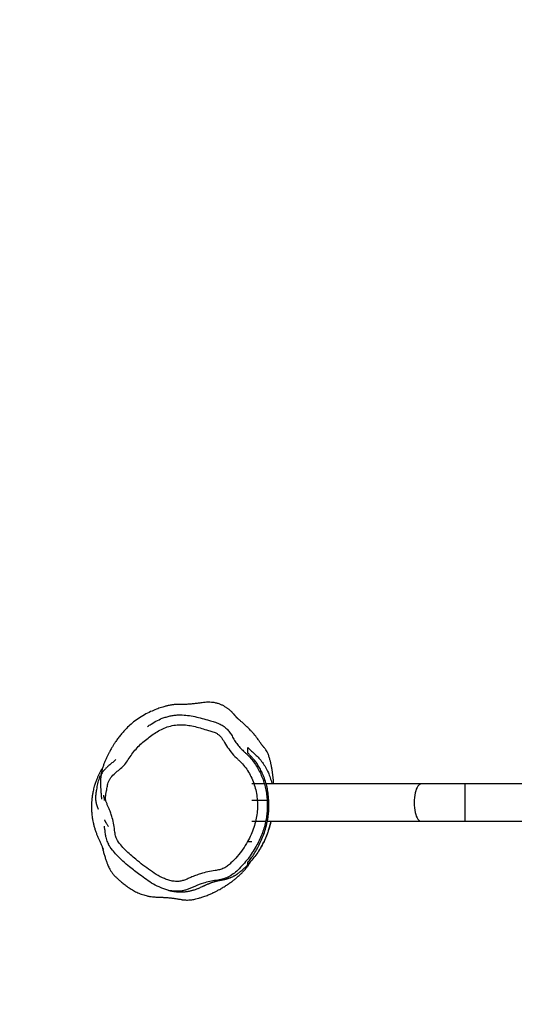
# Model space of a CAD drawing. Units: millimetres. Extents: x -4534 to 406045, y -3372 to 3598.
# Drawn here: x -1406 to -903, y 1596 to 2597 of the extents above; entities that cross this region are included whole.
import ezdxf

# ---------------------------------------------------------------- set-up
doc = ezdxf.new("R2010")
doc.units = ezdxf.units.MM
doc.layers.add('Opvangzone', color=7, linetype='Continuous', true_color=0x00a19a)
doc.layers.add('Toestel 2D', color=7, linetype='Continuous', lineweight=20)

# ---------------------------------------------------------------- blocks, each defined once
blk = doc.blocks.new('RB2315_')
at = {"color": 7, "linetype": 'Continuous', "lineweight": 25}
for p, q in [((-6309.7, 6172.6), (-6309.7, 6172.6)), ((-6366.5, 6117.3), (-6366.5, 6117.1)), ((-6200, 6108.5), (-6212.9, 6108.5)), ((-6040.7, 6108.5), (-6198.2, 6108.5)), ((-5996.2, 6108.5), (-6040.7, 6108.5)), ((-5933.1, 6108.5), (-5996.2, 6108.5)), ((-6197.2, 6091.5), (-6212.9, 6091.5)), ((-6212.9, 6070.5), (-6198.7, 6070.5)), ((-6197, 6070.5), (-6040.7, 6070.5)), ((-6040.7, 6070.5), (-5996.2, 6070.5)), ((-5996.2, 6070.5), (-5633.1, 6070.5)), ((-6212.9, 6049.5), (-6216.9, 6049.5)), ((-6298, 6000.5), (-6297.1, 6000.3))]:
    blk.add_line(p, q, dxfattribs=at)
at = {"color": 8, "linetype": 'Continuous', "lineweight": 25}
blk.add_line((-5996.2, 6108.5), (-5996.2, 6070.5), dxfattribs=at)
at = {"color": 8, "linetype": 'Continuous', "lineweight": 25, "flags": 128}
blk.add_lwpolyline([(-6040.7, 6108.5), (-6041.1, 6108.4), (-6042.1, 6108.1), (-6043, 6107.4), (-6043.9, 6106.3), (-6044.7, 6105), (-6045.5, 6103.3), (-6046.1, 6101.5), (-6046.7, 6099.3), (-6047.1, 6097), (-6047.4, 6094.6), (-6047.6, 6092), (-6047.7, 6089.5), (-6047.6, 6086.9), (-6047.4, 6084.3), (-6047.1, 6081.9), (-6046.7, 6079.6), (-6046.1, 6077.5), (-6045.5, 6075.6), (-6044.7, 6073.9), (-6043.9, 6072.6), (-6043, 6071.6), (-6042.1, 6070.9), (-6041.1, 6070.5), (-6040.7, 6070.5)], dxfattribs=at)
at = {"color": 7, "linetype": 'Continuous', "lineweight": 25}
for points, knots in [([(-6190.5, 6108.5), (-6190.6, 6108.8), (-6190.6, 6110.1), (-6190.8, 6111.8), (-6190.9, 6113.6), (-6191.1, 6115.1), (-6191.3, 6116.5), (-6191.4, 6117.8), (-6191.6, 6119.1), (-6191.7, 6120.2), (-6191.9, 6121.2), (-6192, 6122.2), (-6192.1, 6123), (-6192.3, 6123.8), (-6192.4, 6124.4), (-6192.5, 6124.9), (-6192.6, 6125.4), (-6192.7, 6125.9), (-6192.8, 6126.7), (-6193, 6127.7), (-6193.3, 6128.9), (-6193.6, 6130.2), (-6193.9, 6131.7), (-6194.3, 6133.2), (-6194.8, 6134.8), (-6195.3, 6136.4), (-6195.9, 6138.1), (-6196.6, 6139.8), (-6197.2, 6141.1), (-6198.4, 6143.3), (-6199.9, 6145.1), (-6200.9, 6146.2), (-6201.3, 6146.7), (-6201.7, 6147.1), (-6202, 6147.6), (-6202.5, 6148.2), (-6203.2, 6149.2), (-6204.5, 6151.1), (-6206.1, 6153.3), (-6207.9, 6155.8), (-6209.9, 6158.3), (-6212.1, 6160.9), (-6214.2, 6163.2), (-6216, 6165), (-6217.7, 6166.6), (-6219.1, 6167.9), (-6220.1, 6168.9), (-6220.8, 6169.5), (-6221.4, 6170.1), (-6222, 6170.6), (-6222.9, 6171.4), (-6223.9, 6172.2), (-6224.7, 6172.9), (-6225.4, 6173.5), (-6225.8, 6173.8), (-6226, 6174), (-6226.3, 6174.2), (-6226.5, 6174.4), (-6226.8, 6174.7), (-6227, 6174.8), (-6227.2, 6175), (-6227.3, 6175.2), (-6227.5, 6175.3), (-6227.6, 6175.4), (-6227.7, 6175.5), (-6227.8, 6175.6), (-6228, 6175.9), (-6228.3, 6176.2), (-6228.7, 6176.6), (-6229, 6177), (-6229.2, 6177.3), (-6229.3, 6177.4), (-6229.5, 6177.6), (-6229.7, 6177.9), (-6230, 6178.2), (-6230.3, 6178.6), (-6230.7, 6179.1), (-6231.3, 6179.7), (-6231.8, 6180.3), (-6232.4, 6180.9), (-6232.9, 6181.4), (-6233.6, 6182.1), (-6234.3, 6182.8), (-6235.2, 6183.5), (-6236, 6184.2), (-6236.9, 6184.9), (-6237.9, 6185.6), (-6239, 6186.3), (-6240, 6187), (-6241.2, 6187.7), (-6242.5, 6188.4), (-6243.8, 6189), (-6245.2, 6189.6), (-6246.8, 6190.1), (-6249.1, 6190.8), (-6252, 6191.3), (-6255.4, 6191.6), (-6258.6, 6191.6), (-6261.7, 6191.2), (-6264.3, 6190.9), (-6266.6, 6190.6), (-6268.6, 6190.4), (-6270.6, 6190.2), (-6272.7, 6189.9), (-6274.7, 6189.7), (-6276.8, 6189.6), (-6278.8, 6189.4), (-6280.8, 6189.3), (-6282.6, 6189.2), (-6284.2, 6189.2), (-6285.5, 6189.2), (-6287, 6189.2), (-6288.4, 6189.2), (-6289.7, 6189.2), (-6291, 6189.2), (-6292.3, 6189.1), (-6293.8, 6188.9), (-6295.7, 6188.6), (-6297.5, 6188.2), (-6299.1, 6187.8), (-6300.5, 6187.5), (-6302.3, 6187), (-6305.5, 6186), (-6310, 6184.4), (-6315.9, 6182), (-6322.2, 6178.8), (-6328.5, 6174.9), (-6334.2, 6170.6), (-6338.9, 6166.3), (-6342.8, 6162.3), (-6346, 6158.6), (-6348.8, 6155.1), (-6351.1, 6151.8), (-6353.1, 6148.9), (-6354.5, 6146.6), (-6355.5, 6144.9), (-6356.4, 6143.3), (-6357.4, 6141.4), (-6358.6, 6139.1), (-6360, 6136.3), (-6361.3, 6133.3), (-6362.6, 6130.2), (-6363.9, 6127), (-6364.9, 6123.5), (-6365.7, 6120.2), (-6366.2, 6117.3), (-6366.5, 6114.9), (-6366.6, 6113.1), (-6366.6, 6112), (-6366.7, 6111.2), (-6366.7, 6110.1), (-6366.7, 6109), (-6366.7, 6107.8), (-6366.6, 6106.8), (-6366.6, 6105.7), (-6366.5, 6104.5), (-6366.4, 6103.4), (-6366.4, 6102.5), (-6366.3, 6101.7), (-6366.3, 6100.9), (-6366.2, 6100.2), (-6366.2, 6099.5), (-6366.1, 6098.9), (-6366.1, 6098.4), (-6366.1, 6098), (-6366, 6097.5), (-6366, 6097), (-6366, 6096.5), (-6365.9, 6096), (-6365.9, 6095.4), (-6365.8, 6095), (-6365.8, 6094.6), (-6365.8, 6094.2), (-6365.8, 6094), (-6365.8, 6093.7), (-6365.8, 6093.4), (-6365.7, 6093.2), (-6365.7, 6093.1), (-6365.7, 6093.1), (-6365.7, 6093.1)], [0, 0, 0, 0, 0.00632, 0.020326, 0.029095, 0.037872, 0.04733, 0.05752, 0.066041, 0.075015, 0.083887, 0.091945, 0.099327, 0.105859, 0.111542, 0.116541, 0.121671, 0.12704, 0.132648, 0.145099, 0.158587, 0.173102, 0.188636, 0.205187, 0.222755, 0.243645, 0.264167, 0.28415, 0.303594, 0.32349, 0.344864, 0.349718, 0.353702, 0.35682, 0.359099, 0.361207, 0.363504, 0.367419, 0.371854, 0.375199, 0.37894, 0.383061, 0.38589, 0.388314, 0.390309, 0.39189, 0.393131, 0.393675, 0.394201, 0.395274, 0.396364, 0.398644, 0.401139, 0.403912, 0.407003, 0.41013, 0.414011, 0.418714, 0.424242, 0.430593, 0.435198, 0.440156, 0.445467, 0.451131, 0.457149, 0.463187, 0.467328, 0.470449, 0.472574, 0.473286, 0.473565, 0.473801, 0.474008, 0.474204, 0.4746, 0.475034, 0.475542, 0.476855, 0.478633, 0.48091, 0.483726, 0.487475, 0.492292, 0.496096, 0.500373, 0.505121, 0.510339, 0.516023, 0.521932, 0.527156, 0.531614, 0.535315, 0.538282, 0.540612, 0.542751, 0.548615, 0.553751, 0.558245, 0.562163, 0.565357, 0.567857, 0.570706, 0.574157, 0.57822, 0.582903, 0.588206, 0.594134, 0.600687, 0.607868, 0.614839, 0.62215, 0.628994, 0.635269, 0.640961, 0.647543, 0.65316, 0.658029, 0.66169, 0.664983, 0.666553, 0.668133, 0.669903, 0.67208, 0.676767, 0.681965, 0.687681, 0.693712, 0.699542, 0.704606, 0.708937, 0.712943, 0.716708, 0.720276, 0.723708, 0.727077, 0.729294, 0.731319, 0.733157, 0.735666, 0.738066, 0.740591, 0.743452, 0.746822, 0.750777, 0.755132, 0.759759, 0.76505, 0.770865, 0.777277, 0.78398, 0.790581, 0.803251, 0.815537, 0.826972, 0.839408, 0.852845, 0.867285, 0.875957, 0.884268, 0.891948, 0.898998, 0.905416, 0.911204, 0.916359, 0.920538, 0.925425, 0.931019, 0.937322, 0.944013, 0.950162, 0.95571, 0.961249, 0.966169, 0.97118, 0.976378, 0.981766, 0.987405, 0.996785, 1, 1, 1, 1]), ([(-6318.9, 6166.9), (-6317.7, 6167.7), (-6314.4, 6169.9), (-6308.9, 6173.2), (-6303.1, 6175.6), (-6298, 6177.2), (-6293.9, 6178), (-6289.7, 6178.6), (-6284.4, 6178.8), (-6278, 6178.3), (-6270.6, 6177), (-6263.3, 6175.2), (-6256.7, 6173.3), (-6250.9, 6171.6), (-6246.1, 6170), (-6241.9, 6167.6), (-6238.3, 6164.7), (-6235.2, 6161.3), (-6232.8, 6157.1), (-6230.4, 6152.8), (-6227.4, 6148.5), (-6224, 6144.5), (-6220.7, 6141.4), (-6218.7, 6139.5), (-6218, 6138.8)], [0, 0, 0, 0, 0.038149, 0.099896, 0.161587, 0.19667, 0.23175, 0.267828, 0.303906, 0.366255, 0.428728, 0.492691, 0.556682, 0.600805, 0.645008, 0.683358, 0.722724, 0.760717, 0.799844, 0.843148, 0.886382, 0.930943, 0.975559, 1, 1, 1, 1]), ([(-6224.8, 6131.5), (-6225.6, 6132.2), (-6228.3, 6134.7), (-6232.7, 6139.3), (-6237.6, 6145.6), (-6240.8, 6151.1), (-6243.2, 6155.1), (-6245.1, 6157.4), (-6247.5, 6159.3), (-6250.6, 6161), (-6254.5, 6162.3), (-6259.6, 6163.7), (-6265.4, 6165.5), (-6272, 6167.2), (-6278.6, 6168.4), (-6285.4, 6168.9), (-6292.2, 6168.3), (-6298.7, 6166.6), (-6304.8, 6164), (-6310.4, 6160.8), (-6315.7, 6157.1), (-6321, 6153.2), (-6326, 6148.9), (-6330.6, 6144), (-6334.7, 6138.8), (-6338.3, 6133.4), (-6341.8, 6128.3), (-6346.1, 6124.1), (-6350.8, 6120.5), (-6354.4, 6117), (-6357, 6113.9), (-6358.7, 6110.6), (-6359.7, 6106.3), (-6360.5, 6102), (-6361.1, 6098.2), (-6361.5, 6095), (-6361.4, 6091.8), (-6360.4, 6088.8), (-6359.1, 6086), (-6357.6, 6082.7), (-6356.1, 6078.7), (-6354.4, 6073.3), (-6353.1, 6066.9), (-6352.3, 6061.2), (-6351.7, 6057.1), (-6351.2, 6054.7), (-6349.6, 6051), (-6346.2, 6046.6), (-6341.5, 6041.3), (-6336.3, 6036.4), (-6330.2, 6031.4), (-6323.5, 6025.9), (-6315.9, 6020.3), (-6309.3, 6016.1), (-6303.8, 6013.1), (-6299.4, 6011.3), (-6295, 6009.9), (-6290.5, 6009.3), (-6286.2, 6009.4), (-6282.2, 6010.4), (-6278.5, 6011.8), (-6274.5, 6013.7), (-6270, 6015.5), (-6264.2, 6017.4), (-6257.6, 6019.2), (-6251.1, 6020.3), (-6245.6, 6021.2), (-6241.2, 6022.7), (-6237.3, 6025.1), (-6232.8, 6029.2), (-6227.5, 6034.8), (-6221.8, 6042), (-6217.2, 6049.5), (-6213.5, 6056.9), (-6210.6, 6064.3), (-6208.5, 6071.7), (-6207.3, 6079), (-6206.9, 6086.3), (-6207.2, 6093.5), (-6208.3, 6100.7), (-6210.1, 6107.7), (-6212.7, 6114.4), (-6216, 6120.7), (-6219.9, 6126.5), (-6223.2, 6129.8), (-6224.8, 6131.5)], [0, 0, 0, 0, 0.006397, 0.022887, 0.039415, 0.055894, 0.062129, 0.068346, 0.074552, 0.080762, 0.090186, 0.09964, 0.113708, 0.127814, 0.141854, 0.155834, 0.169877, 0.183925, 0.197264, 0.21067, 0.224144, 0.237578, 0.251304, 0.265094, 0.278928, 0.292715, 0.305113, 0.317476, 0.329757, 0.342001, 0.348319, 0.35458, 0.36498, 0.375401, 0.382059, 0.388708, 0.395278, 0.40166, 0.408105, 0.414553, 0.424509, 0.434466, 0.449673, 0.464902, 0.470064, 0.47522, 0.480306, 0.494908, 0.509596, 0.524368, 0.539086, 0.558557, 0.578028, 0.597463, 0.607207, 0.616962, 0.626676, 0.63592, 0.645148, 0.653228, 0.661372, 0.66952, 0.680623, 0.691725, 0.707378, 0.723016, 0.732502, 0.741969, 0.751396, 0.760873, 0.77986, 0.798885, 0.81785, 0.834164, 0.850504, 0.866795, 0.881716, 0.896678, 0.911602, 0.926615, 0.941666, 0.956658, 0.971103, 0.985593, 1, 1, 1, 1]), ([(-6218, 6138.8), (-6216.6, 6137.4), (-6213.7, 6134.5), (-6209.9, 6129.6), (-6206.6, 6124.3), (-6203.7, 6118.7), (-6201.3, 6112.9), (-6199.5, 6107), (-6198.1, 6100.8), (-6197.3, 6094.5), (-6197, 6088.3), (-6197.1, 6082.1), (-6197.7, 6076), (-6198.8, 6069.7), (-6200.4, 6063.4), (-6202.6, 6057.2), (-6205.2, 6051), (-6208.4, 6044.8), (-6212.2, 6038.6), (-6216.6, 6032.4), (-6221.5, 6026.5), (-6226.6, 6021.3), (-6231.6, 6016.8), (-6237, 6013.6), (-6242.9, 6011.6), (-6246.9, 6010.8), (-6249, 6010.5), (-6249, 6010.5)], [0, 0, 0, 0, 0.038879, 0.077781, 0.118245, 0.158713, 0.198246, 0.237777, 0.278527, 0.31929, 0.358288, 0.397284, 0.437221, 0.477159, 0.519044, 0.560931, 0.603747, 0.646568, 0.694726, 0.742884, 0.79221, 0.841548, 0.881036, 0.921619, 0.96034, 1, 1, 1, 1, 1]), ([(-6216.9, 6145.6), (-6215.6, 6144.3), (-6213.1, 6141.8), (-6209.3, 6138.5), (-6205.5, 6134.8), (-6202, 6130.5), (-6198.8, 6125.6), (-6196.1, 6120.4), (-6194, 6114.9), (-6192.8, 6111), (-6192.4, 6108.7), (-6192.4, 6108.5)], [0, 0, 0, 0, 0.13257, 0.265224, 0.397775, 0.530284, 0.656535, 0.78459, 0.884371, 0.986511, 1, 1, 1, 1]), ([(-6216.9, 6139.9), (-6216.9, 6140.1), (-6216.9, 6141.1), (-6216.9, 6142.8), (-6216.9, 6144.8), (-6216.9, 6145.6)], [0, 0, 0, 0, 0.1360955, 0.6804792, 1, 1, 1, 1]), ([(-6216.9, 6028.6), (-6215.7, 6030), (-6213.5, 6032.8), (-6210.3, 6037.5), (-6207.3, 6042.6), (-6204.4, 6048.1), (-6201.8, 6054.2), (-6199.4, 6060.7), (-6197.8, 6066.7), (-6196.7, 6071.7), (-6196.1, 6075.6), (-6195.7, 6079.6), (-6195.4, 6083.7), (-6195.4, 6087.8), (-6195.6, 6093), (-6196.1, 6098), (-6196.8, 6102.7), (-6197.7, 6107.3), (-6199.4, 6112.9), (-6201.6, 6118.6), (-6204, 6123.5), (-6206.5, 6127.6), (-6209.1, 6131.5), (-6211.8, 6134.7), (-6214.4, 6137.5), (-6216, 6139.1), (-6216.9, 6139.9)], [0, 0, 0, 0, 0.053392, 0.106966, 0.160516, 0.214058, 0.269049, 0.323991, 0.378519, 0.406407, 0.434289, 0.461636, 0.488981, 0.517322, 0.545664, 0.594902, 0.62015, 0.645389, 0.697111, 0.750047, 0.793274, 0.836514, 0.880899, 0.925291, 0.9626, 1, 1, 1, 1]), ([(-6364.2, 6125.7), (-6364.3, 6125.6), (-6364.6, 6125.1), (-6365.1, 6124.2), (-6365.8, 6122.9), (-6366.6, 6121.6), (-6367.3, 6120.2), (-6368, 6118.8), (-6368.7, 6117.4), (-6369.3, 6116.1), (-6369.9, 6114.8), (-6370.5, 6113.3), (-6371.1, 6111.7), (-6371.8, 6109.9), (-6372.4, 6108.1), (-6373, 6106.1), (-6373.6, 6103.7), (-6374.2, 6101.4), (-6374.6, 6099.3), (-6374.9, 6097.4), (-6375.2, 6095.6), (-6375.4, 6093.8), (-6375.7, 6091.4), (-6375.9, 6088.4), (-6375.9, 6084.6), (-6375.8, 6081.1), (-6375.5, 6078.1), (-6375.2, 6075.5), (-6374.8, 6072.5), (-6374.1, 6069.2), (-6373.5, 6066.5), (-6372.8, 6064.2), (-6372.3, 6062.5), (-6371.8, 6060.8), (-6371.2, 6059.2), (-6370.6, 6057.6), (-6370, 6056), (-6369.3, 6054.5), (-6368.4, 6052.6), (-6367.4, 6050.3), (-6366.3, 6047.9), (-6365.5, 6046.1), (-6365, 6044.7), (-6364.7, 6044), (-6364.4, 6043.2), (-6364.2, 6042.6), (-6364, 6042.3), (-6363.9, 6042), (-6363.9, 6041.8), (-6363.8, 6041.7), (-6363.8, 6041.7), (-6363.8, 6041.7)], [0, 0, 0, 0, 0.007897, 0.048944, 0.088478, 0.126504, 0.163617, 0.203236, 0.228016, 0.253862, 0.280774, 0.308672, 0.336939, 0.365449, 0.39402, 0.419686, 0.447522, 0.472166, 0.494367, 0.514137, 0.531488, 0.546722, 0.563994, 0.588375, 0.617127, 0.650076, 0.668108, 0.687451, 0.709167, 0.727143, 0.746584, 0.755788, 0.763987, 0.771308, 0.777926, 0.784077, 0.790049, 0.796156, 0.802596, 0.815822, 0.829664, 0.844495, 0.860833, 0.884236, 0.904747, 0.92217, 0.93652, 0.949177, 0.962788, 0.986247, 1, 1, 1, 1]), ([(-6351, 6133.5), (-6351.6, 6132.9), (-6353.1, 6131.4), (-6355.8, 6129.2), (-6358.7, 6126.9), (-6361.1, 6124.5), (-6363.2, 6122.3), (-6364.9, 6120), (-6366, 6118.3), (-6366.4, 6117.4), (-6366.5, 6117.3)], [0, 0, 0, 0, 0.11026, 0.286954, 0.459367, 0.602785, 0.737275, 0.863456, 0.984106, 1, 1, 1, 1]), ([(-6371.1, 6098.8), (-6371.1, 6098.8), (-6371.1, 6100.2), (-6370.2, 6103.5), (-6369.5, 6108.8), (-6368.1, 6113.4), (-6367.2, 6116.1), (-6366.8, 6116.9), (-6366.8, 6116.9)], [0, 0, 0, 0, 0.000003, 0.222029, 0.542068, 0.864466, 0.999997, 1, 1, 1, 1]), ([(-6368.6, 6082.5), (-6368.6, 6082.5), (-6369.2, 6083.7), (-6370.1, 6086.2), (-6371.2, 6090), (-6371.5, 6093.9), (-6371.3, 6096.8), (-6371.1, 6098.5), (-6371.1, 6098.8), (-6371.1, 6098.8)], [0, 0, 0, 0, 0.0000037, 0.2374644, 0.4796768, 0.7062875, 0.9381913, 0.9999963, 1, 1, 1, 1]), ([(-6363.7, 6097.1), (-6363.7, 6097.1), (-6363.7, 6097.1), (-6363.7, 6097), (-6363.6, 6096.7), (-6363.5, 6096.4), (-6363.5, 6095.9), (-6363.4, 6095.5), (-6363.3, 6095), (-6363.2, 6094.4), (-6363.1, 6093.9), (-6363, 6093.4), (-6362.9, 6092.9), (-6362.9, 6092.5), (-6362.8, 6092.2), (-6362.8, 6092), (-6362.8, 6091.9), (-6362.8, 6091.9), (-6362.8, 6091.8), (-6362.8, 6091.8)], [0, 0, 0, 0, 0.044502, 0.107563, 0.172567, 0.239515, 0.306652, 0.371397, 0.450474, 0.525618, 0.596826, 0.664099, 0.727752, 0.791403, 0.856069, 0.892725, 0.9297, 0.966995, 1, 1, 1, 1]), ([(-6362.7, 6071.9), (-6362.7, 6071.9), (-6362.7, 6071.9), (-6362.6, 6071.8), (-6362.6, 6071.6), (-6362.5, 6071.5), (-6362.4, 6071.3), (-6362.3, 6071.1), (-6362.1, 6070.8), (-6361.9, 6070.4), (-6361.6, 6070), (-6361.3, 6069.4), (-6360.8, 6068.6), (-6360.2, 6067.7), (-6359.5, 6066.6), (-6359, 6065.7), (-6358.7, 6065.3)], [0, 0, 0, 0, 0.037576, 0.089692, 0.151577, 0.212731, 0.270802, 0.355821, 0.433228, 0.503026, 0.594787, 0.680091, 0.763201, 0.844177, 0.923079, 1, 1, 1, 1]), ([(-6193.4, 6070.5), (-6193.6, 6069.4), (-6194.2, 6066.5), (-6195.6, 6062.1), (-6197.3, 6057), (-6199.2, 6052.2), (-6201.8, 6047), (-6204.9, 6041.6), (-6208.7, 6036.1), (-6212.6, 6031), (-6215.4, 6028.1), (-6216.9, 6026.6)], [0, 0, 0, 0, 0.051425, 0.144011, 0.236617, 0.331818, 0.427046, 0.568496, 0.710007, 0.85499, 1, 1, 1, 1]), ([(-6203.5, 6044), (-6203.3, 6044.4), (-6202.6, 6045.6), (-6201.4, 6047.8), (-6200, 6050.7), (-6198.5, 6053.8), (-6197.2, 6057.1), (-6196, 6060.5), (-6194.7, 6064.6), (-6193.7, 6068.3), (-6193.3, 6070.1), (-6193.2, 6070.5)], [0, 0, 0, 0, 0.0502346, 0.1702193, 0.2960112, 0.4275394, 0.5641459, 0.6972459, 0.8246272, 0.9690791, 1, 1, 1, 1]), ([(-6363, 6065.6), (-6362.9, 6064.6), (-6362.4, 6062), (-6362.1, 6058.3), (-6361.5, 6054.6), (-6360.7, 6051.7), (-6359.8, 6049.4), (-6359, 6047.9), (-6358.7, 6047.3)], [0, 0, 0, 0, 0.159408, 0.40904, 0.598954, 0.74339, 0.882159, 1, 1, 1, 1]), ([(-6326.6, 6016.1), (-6326.6, 6016.1), (-6330.3, 6018.6), (-6336, 6023.2), (-6343.9, 6029.9), (-6349.8, 6035.6), (-6354.7, 6041.3), (-6357.4, 6045), (-6358.5, 6047), (-6358.5, 6047)], [0, 0, 0, 0, 0.000001, 0.295253, 0.494307, 0.694106, 0.846343, 0.999999, 1, 1, 1, 1]), ([(-6365, 6044.7), (-6364.8, 6044.1), (-6364.4, 6042.5), (-6363.7, 6039.5), (-6362.6, 6035.9), (-6361.5, 6032.2), (-6360.5, 6029.5), (-6359.8, 6027.6), (-6359.1, 6025.9), (-6358.3, 6023.9), (-6357.4, 6022.1), (-6356.5, 6020.6), (-6355.8, 6019.4), (-6354.9, 6018.2), (-6354, 6017), (-6353.2, 6016), (-6352.4, 6015.1), (-6351.7, 6014.4), (-6350.5, 6013.4), (-6348.6, 6011.6), (-6345.9, 6009.2), (-6342.6, 6006.5), (-6338.7, 6003.6), (-6334.3, 6000.8), (-6329.8, 5998.3), (-6325.2, 5996.4), (-6320.7, 5995), (-6316.7, 5994.2), (-6313.7, 5993.8), (-6311.5, 5993.6), (-6309.7, 5993.4), (-6308.9, 5993.4), (-6308, 5993.4), (-6307.4, 5993.4), (-6306.7, 5993.3), (-6305.6, 5993.3), (-6304.1, 5993.3), (-6302.5, 5993.2), (-6300.9, 5993.1), (-6299.4, 5993), (-6297.8, 5992.9), (-6296.2, 5992.7), (-6294.8, 5992.6), (-6293.6, 5992.4), (-6292.2, 5992.3), (-6290.8, 5992.1), (-6289.4, 5991.9), (-6288.1, 5991.6), (-6286.7, 5991.4), (-6285.1, 5991.1), (-6283.5, 5990.8), (-6282.4, 5990.7), (-6281.3, 5990.6), (-6279.8, 5990.5), (-6277.8, 5990.5), (-6275.8, 5990.6), (-6273.9, 5990.8), (-6271.9, 5991.1), (-6269.7, 5991.5), (-6266.7, 5992.4), (-6263.3, 5993.4), (-6259.4, 5994.8), (-6255.4, 5996.4), (-6252.1, 5997.9), (-6249.1, 5999.3), (-6246.6, 6000.7), (-6244.3, 6001.9), (-6242, 6003.3), (-6239.1, 6005.1), (-6235.8, 6007.4), (-6232.7, 6009.6), (-6230, 6011.7), (-6227.6, 6013.7), (-6225.7, 6015.3), (-6224.4, 6016.6), (-6223.4, 6017.5), (-6222.6, 6018.3), (-6221.8, 6019.1), (-6221.1, 6019.9), (-6220.3, 6020.8), (-6219.3, 6021.9), (-6218.4, 6023.1), (-6217.5, 6024.3), (-6216, 6026.2), (-6214.6, 6028.3), (-6213.8, 6029.8), (-6213.5, 6030.2)], [0, 0, 0, 0, 0.017686, 0.048257, 0.086585, 0.125659, 0.165533, 0.185326, 0.206686, 0.22977, 0.254538, 0.27197, 0.289872, 0.306415, 0.319005, 0.330442, 0.336006, 0.341328, 0.346551, 0.355615, 0.364792, 0.374947, 0.386396, 0.398714, 0.41093, 0.423013, 0.435803, 0.444392, 0.452426, 0.460023, 0.465546, 0.470987, 0.473325, 0.474398, 0.475473, 0.477833, 0.480738, 0.484355, 0.488533, 0.493262, 0.49868, 0.507125, 0.517089, 0.52809, 0.537853, 0.546162, 0.553066, 0.557373, 0.561004, 0.566933, 0.569314, 0.571472, 0.573564, 0.575755, 0.580928, 0.587714, 0.594559, 0.601917, 0.609247, 0.617279, 0.62564, 0.636289, 0.646492, 0.655175, 0.662426, 0.671044, 0.678553, 0.685249, 0.700632, 0.715047, 0.728751, 0.744268, 0.762002, 0.776741, 0.789365, 0.799933, 0.808791, 0.81813, 0.8284, 0.839604, 0.856435, 0.874061, 0.892284, 0.911079, 0.971565, 1, 1, 1, 1]), ([(-6297.1, 6000.3), (-6297.1, 6000.3), (-6296.7, 6000.2), (-6296, 6000), (-6295, 5999.8), (-6294, 5999.6), (-6293.1, 5999.5), (-6292.2, 5999.3), (-6291.3, 5999.2), (-6290.5, 5999.1), (-6289.8, 5999), (-6288.7, 5998.9), (-6287.4, 5998.8), (-6286.1, 5998.8), (-6284.9, 5998.8), (-6283.7, 5998.8), (-6282.5, 5998.8), (-6281.2, 5998.9), (-6280, 5999), (-6278.7, 5999.2), (-6277.4, 5999.4), (-6276.2, 5999.6), (-6275, 5999.9), (-6273.7, 6000.2), (-6272.4, 6000.6), (-6271, 6001), (-6269.4, 6001.5), (-6268.4, 6001.9), (-6266.7, 6002.6), (-6265.1, 6003.3), (-6263.5, 6004.1), (-6262.3, 6004.6), (-6261.8, 6004.9), (-6261.5, 6005), (-6261.2, 6005.2), (-6261.1, 6005.2), (-6260.9, 6005.3), (-6260.8, 6005.4), (-6260.6, 6005.4), (-6260.5, 6005.5), (-6260.3, 6005.6), (-6260.1, 6005.7), (-6259.9, 6005.8), (-6259.7, 6005.9), (-6259.2, 6006.1), (-6258.4, 6006.4), (-6257.5, 6006.8), (-6256.6, 6007.1), (-6255.9, 6007.4), (-6255.1, 6007.7), (-6254.3, 6008), (-6253.3, 6008.4), (-6252.3, 6008.7), (-6251.2, 6009.1), (-6250.2, 6009.4), (-6249.4, 6009.6), (-6248.7, 6009.8), (-6248.4, 6009.9), (-6248, 6010), (-6247.3, 6010.1), (-6246.4, 6010.3), (-6245.4, 6010.5), (-6244.5, 6010.6), (-6243.7, 6010.8), (-6242.9, 6010.9), (-6242.3, 6011), (-6241.8, 6011.2), (-6241.4, 6011.2), (-6241.1, 6011.3), (-6240.4, 6011.5), (-6239.7, 6011.6), (-6238.9, 6011.9), (-6238.2, 6012), (-6237.6, 6012.2), (-6236.9, 6012.5), (-6236.3, 6012.7), (-6235.7, 6012.9), (-6235.1, 6013.1), (-6234.3, 6013.4), (-6233.4, 6013.8), (-6232.4, 6014.2), (-6231.4, 6014.7), (-6230.5, 6015.2), (-6229.6, 6015.7), (-6228.8, 6016.1), (-6228.1, 6016.6), (-6227.3, 6017.1), (-6226.5, 6017.7), (-6225.5, 6018.6), (-6224.2, 6019.6), (-6222.7, 6020.8), (-6221.1, 6022.3), (-6219.2, 6024), (-6217.7, 6025.5), (-6216.9, 6026.4), (-6216.8, 6026.5)], [0, 0, 0, 0, 0.000861, 0.018674, 0.034918, 0.049594, 0.062703, 0.073628, 0.08318, 0.092128, 0.100872, 0.109414, 0.133643, 0.156148, 0.177712, 0.196385, 0.21451, 0.232095, 0.250389, 0.270282, 0.291778, 0.311478, 0.332274, 0.353662, 0.37555, 0.397941, 0.420833, 0.443915, 0.454143, 0.463616, 0.471461, 0.474808, 0.476081, 0.477046, 0.477374, 0.477648, 0.477891, 0.478135, 0.478423, 0.478771, 0.479193, 0.480739, 0.482942, 0.487621, 0.492212, 0.507829, 0.522421, 0.535748, 0.547807, 0.558596, 0.574831, 0.592233, 0.611025, 0.631199, 0.651401, 0.670547, 0.688639, 0.69926, 0.708844, 0.716896, 0.723456, 0.728601, 0.731108, 0.733161, 0.734521, 0.73572, 0.736283, 0.736905, 0.737645, 0.73854, 0.742533, 0.747283, 0.753403, 0.760454, 0.767548, 0.774665, 0.781803, 0.788964, 0.796149, 0.811278, 0.826352, 0.840512, 0.854534, 0.867366, 0.879011, 0.88947, 0.899138, 0.909115, 0.920566, 0.933493, 0.947878, 0.963586, 0.980105, 0.997699, 1, 1, 1, 1]), ([(-6216.9, 6026.5), (-6216.9, 6026.5), (-6216.9, 6026.4), (-6216.9, 6027.1), (-6216.9, 6028.1), (-6216.9, 6028.6)], [0, 0, 0, 0, 0.150532, 0.575247, 1, 1, 1, 1]), ([(-6249, 6010.5), (-6249, 6010.5), (-6251.2, 6010.3), (-6255.6, 6009.3), (-6262.9, 6007.5), (-6269.1, 6005.2), (-6274.2, 6002.8), (-6277.5, 6001.4), (-6281, 6000.3), (-6285.4, 5999.4), (-6290.9, 5999.2), (-6296.4, 6000), (-6301.2, 6001.3), (-6306.5, 6003.4), (-6312.9, 6006.5), (-6320, 6011.1), (-6324.3, 6014.7), (-6326.6, 6016.1), (-6326.6, 6016.1)], [0, 0, 0, 0, 0.000001, 0.079658, 0.159813, 0.272485, 0.315728, 0.358926, 0.402858, 0.446764, 0.52031, 0.59642, 0.646866, 0.697344, 0.800618, 0.900061, 0.999999, 1, 1, 1, 1])]:
    blk.add_open_spline(points, degree=3, knots=knots, dxfattribs=at)
blk = doc.blocks.new('VPL-15-RB2315')
at = {"layer": 'Opvangzone'}
blk.add_lwpolyline([(2632.3, 2098.3), (2632.3, 1505.3, -0.414211), (1132.3, 5.3), (-1378.3, 1.1, -0.415191), (-2883.3, 1501.1), (-2883.2, 2093, -0.414214), (-1383.2, 3593), (1132.3, 3598.3, -0.414216), (2632.3, 2098.3)], format="xyb", dxfattribs=at)
at = {"layer": 'Toestel 2D'}
blk.add_blockref('RB2315_', (5042.8, -4288), dxfattribs=at)

msp = doc.modelspace()

# ---------------------------------------------------------------- block references
msp.add_blockref('VPL-15-RB2315', (0, 0))

doc.saveas('drawing.dxf')
